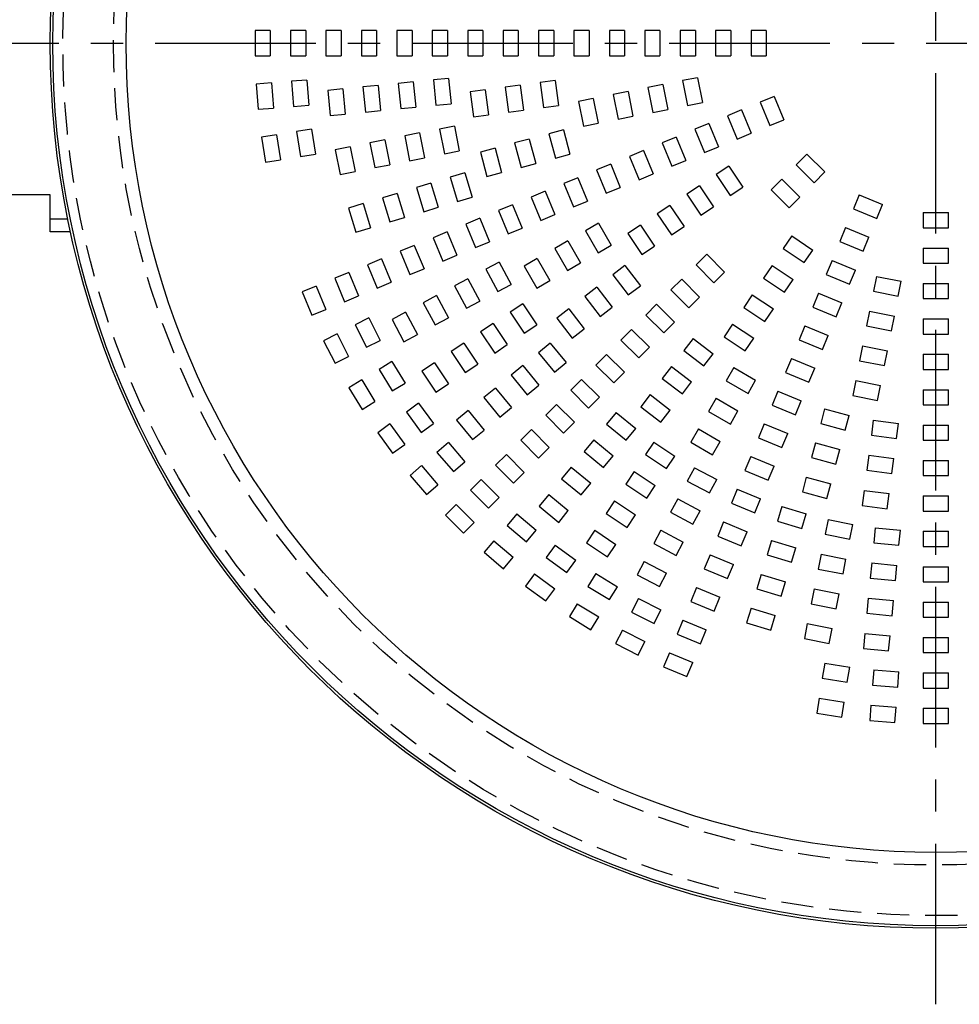
# Model space of a CAD drawing. Units: inches. Extents: x 1810 to 2226, y 73 to 358.
# Drawn here: x 1869 to 1906, y 149 to 188 of the extents above; entities that cross this region are included whole.
import ezdxf

# ---------------------------------------------------------------- set-up
doc = ezdxf.new("R2010")
doc.units = ezdxf.units.IN
doc.header["$LTSCALE"] = 0.2
doc.linetypes.add('CENTER', pattern=[50.8, 31.75, -6.35, 6.35, -6.35])
doc.linetypes.add('HIDDEN', pattern=[9.525, 6.35, -3.175])

msp = doc.modelspace()

# ---------------------------------------------------------------- linework, layer by layer
at = {"color": 7, "linetype": 'CENTER'}
for p, q in [((1904.987, 149.433), (1904.987, 225.446)), ((1863.974, 187.44), (1946, 187.44))]:
    msp.add_line(p, q, dxfattribs=at)
at = {"color": 7, "linetype": 'HIDDEN'}
for p, q in [((1878.687, 187.94), (1878.087, 187.94)), ((1878.087, 187.94), (1878.087, 186.94)), ((1878.687, 187.94), (1878.687, 186.94)), ((1880.087, 187.94), (1879.487, 187.94)), ((1879.487, 187.94), (1879.487, 186.94)), ((1880.087, 187.94), (1880.087, 186.94)), ((1881.487, 187.94), (1880.887, 187.94)), ((1880.887, 187.94), (1880.887, 186.94)), ((1881.487, 187.94), (1881.487, 186.94)), ((1882.887, 187.94), (1882.287, 187.94)), ((1882.287, 187.94), (1882.287, 186.94)), ((1882.887, 187.94), (1882.887, 186.94)), ((1884.287, 187.94), (1883.687, 187.94)), ((1883.687, 187.94), (1883.687, 186.94)), ((1884.287, 187.94), (1884.287, 186.94)), ((1885.687, 187.94), (1885.087, 187.94)), ((1885.087, 187.94), (1885.087, 186.94)), ((1885.687, 187.94), (1885.687, 186.94)), ((1887.087, 187.94), (1886.487, 187.94)), ((1886.487, 187.94), (1886.487, 186.94)), ((1887.087, 187.94), (1887.087, 186.94)), ((1888.487, 187.94), (1887.887, 187.94)), ((1887.887, 187.94), (1887.887, 186.94)), ((1888.487, 187.94), (1888.487, 186.94)), ((1889.887, 187.94), (1889.287, 187.94)), ((1889.287, 187.94), (1889.287, 186.94)), ((1889.887, 187.94), (1889.887, 186.94)), ((1891.287, 187.94), (1890.687, 187.94)), ((1890.687, 187.94), (1890.687, 186.94)), ((1891.287, 187.94), (1891.287, 186.94)), ((1892.687, 187.94), (1892.087, 187.94)), ((1892.087, 187.94), (1892.087, 186.94)), ((1892.687, 187.94), (1892.687, 186.94)), ((1894.087, 187.94), (1893.487, 187.94)), ((1893.487, 187.94), (1893.487, 186.94)), ((1894.087, 187.94), (1894.087, 186.94)), ((1895.487, 187.94), (1894.887, 187.94)), ((1894.887, 187.94), (1894.887, 186.94)), ((1895.487, 187.94), (1895.487, 186.94)), ((1896.887, 187.94), (1896.287, 187.94)), ((1896.287, 187.94), (1896.287, 186.94)), ((1896.887, 187.94), (1896.887, 186.94)), ((1898.287, 187.94), (1897.687, 187.94)), ((1897.687, 187.94), (1897.687, 186.94)), ((1898.287, 187.94), (1898.287, 186.94)), ((1878.087, 186.94), (1878.687, 186.94)), ((1879.487, 186.94), (1880.087, 186.94)), ((1880.887, 186.94), (1881.487, 186.94)), ((1882.287, 186.94), (1882.887, 186.94)), ((1883.687, 186.94), (1884.287, 186.94)), ((1885.087, 186.94), (1885.687, 186.94)), ((1886.487, 186.94), (1887.087, 186.94)), ((1887.887, 186.94), (1888.487, 186.94)), ((1889.287, 186.94), (1889.887, 186.94)), ((1890.687, 186.94), (1891.287, 186.94)), ((1892.087, 186.94), (1892.687, 186.94)), ((1893.487, 186.94), (1894.087, 186.94)), ((1894.887, 186.94), (1895.487, 186.94)), ((1896.287, 186.94), (1896.887, 186.94)), ((1897.687, 186.94), (1898.287, 186.94)), ((1878.729, 185.875), (1878.131, 185.828)), ((1878.131, 185.828), (1878.209, 184.831)), ((1878.729, 185.875), (1878.807, 184.878)), ((1880.125, 185.985), (1879.527, 185.938)), ((1879.527, 185.938), (1879.605, 184.941)), ((1880.125, 185.985), (1880.203, 184.988)), ((1882.945, 185.771), (1882.347, 185.712)), ((1882.945, 185.771), (1883.043, 184.776)), ((1884.338, 185.908), (1883.741, 185.85)), ((1883.741, 185.85), (1883.839, 184.854)), ((1884.338, 185.908), (1884.436, 184.913)), ((1885.731, 186.046), (1885.134, 185.987)), ((1885.134, 185.987), (1885.232, 184.992)), ((1885.731, 186.046), (1885.829, 185.05)), ((1888.563, 185.782), (1887.968, 185.703)), ((1888.563, 185.782), (1888.694, 184.79)), ((1889.951, 185.965), (1889.356, 185.886)), ((1889.356, 185.886), (1889.487, 184.895)), ((1889.951, 185.965), (1890.082, 184.973)), ((1894.199, 185.804), (1893.611, 185.687)), ((1894.199, 185.804), (1894.394, 184.823)), ((1895.572, 186.077), (1894.984, 185.96)), ((1894.984, 185.96), (1895.179, 184.979)), ((1895.572, 186.077), (1895.767, 185.096)), ((1881.551, 185.634), (1880.954, 185.575)), ((1880.954, 185.575), (1881.052, 184.58)), ((1881.551, 185.634), (1881.649, 184.639)), ((1882.347, 185.712), (1882.445, 184.717)), ((1887.175, 185.599), (1886.58, 185.521)), ((1886.58, 185.521), (1886.711, 184.529)), ((1887.175, 185.599), (1887.306, 184.608)), ((1887.968, 185.703), (1888.099, 184.712)), ((1892.826, 185.531), (1892.237, 185.413)), ((1892.237, 185.413), (1892.433, 184.433)), ((1892.826, 185.531), (1893.021, 184.55)), ((1893.611, 185.687), (1893.806, 184.706)), ((1879.605, 184.941), (1880.203, 184.988)), ((1885.232, 184.992), (1885.829, 185.05)), ((1889.487, 184.895), (1890.082, 184.973)), ((1891.453, 185.257), (1890.864, 185.14)), ((1890.864, 185.14), (1891.059, 184.16)), ((1891.453, 185.257), (1891.648, 184.277)), ((1895.179, 184.979), (1895.767, 185.096)), ((1898.606, 185.338), (1898.051, 185.108)), ((1898.051, 185.108), (1898.434, 184.184)), ((1898.606, 185.338), (1898.989, 184.414)), ((1878.209, 184.831), (1878.807, 184.878)), ((1881.052, 184.58), (1881.649, 184.639)), ((1882.445, 184.717), (1883.043, 184.776)), ((1883.839, 184.854), (1884.436, 184.913)), ((1886.711, 184.529), (1887.306, 184.608)), ((1888.099, 184.712), (1888.694, 184.79)), ((1893.806, 184.706), (1894.394, 184.823)), ((1897.312, 184.802), (1896.758, 184.572)), ((1896.758, 184.572), (1897.141, 183.648)), ((1897.312, 184.802), (1897.695, 183.878)), ((1891.059, 184.16), (1891.648, 184.277)), ((1892.433, 184.433), (1893.021, 184.55)), ((1896.019, 184.266), (1895.465, 184.037)), ((1896.019, 184.266), (1896.402, 183.342)), ((1898.434, 184.184), (1898.989, 184.414)), ((1878.933, 183.819), (1878.34, 183.726)), ((1878.933, 183.819), (1879.089, 182.832)), ((1880.316, 184.038), (1879.723, 183.945)), ((1879.723, 183.945), (1879.879, 182.957)), ((1880.316, 184.038), (1880.472, 183.051)), ((1884.587, 183.892), (1883.999, 183.775)), ((1884.587, 183.892), (1884.782, 182.911)), ((1885.96, 184.165), (1885.372, 184.048)), ((1885.372, 184.048), (1885.567, 183.067)), ((1885.96, 184.165), (1886.156, 183.184)), ((1890.272, 184.015), (1889.693, 183.859)), ((1889.693, 183.859), (1889.952, 182.893)), ((1890.272, 184.015), (1890.531, 183.049)), ((1895.465, 184.037), (1895.847, 183.113)), ((1897.141, 183.648), (1897.695, 183.878)), ((1878.34, 183.726), (1878.497, 182.738)), ((1883.214, 183.619), (1882.626, 183.502)), ((1882.626, 183.502), (1882.821, 182.521)), ((1883.214, 183.619), (1883.409, 182.638)), ((1883.999, 183.775), (1884.194, 182.794)), ((1888.92, 183.652), (1888.34, 183.497)), ((1888.34, 183.497), (1888.599, 182.531)), ((1888.92, 183.652), (1889.179, 182.686)), ((1894.726, 183.73), (1894.171, 183.501)), ((1894.171, 183.501), (1894.554, 182.577)), ((1894.726, 183.73), (1895.108, 182.807)), ((1879.879, 182.957), (1880.472, 183.051)), ((1881.841, 183.346), (1881.253, 183.228)), ((1881.253, 183.228), (1881.448, 182.248)), ((1881.841, 183.346), (1882.036, 182.365)), ((1885.567, 183.067), (1886.156, 183.184)), ((1887.568, 183.29), (1886.988, 183.135)), ((1886.988, 183.135), (1887.247, 182.169)), ((1887.568, 183.29), (1887.826, 182.324)), ((1889.952, 182.893), (1890.531, 183.049)), ((1893.432, 183.195), (1892.878, 182.965)), ((1893.432, 183.195), (1893.815, 182.271)), ((1895.847, 183.113), (1896.402, 183.342)), ((1899.896, 183.056), (1899.472, 182.631)), ((1899.896, 183.056), (1900.603, 182.349)), ((1878.497, 182.738), (1879.089, 182.832)), ((1882.821, 182.521), (1883.409, 182.638)), ((1884.194, 182.794), (1884.782, 182.911)), ((1888.599, 182.531), (1889.179, 182.686)), ((1892.139, 182.659), (1891.584, 182.429)), ((1892.139, 182.659), (1892.521, 181.735)), ((1892.878, 182.965), (1893.26, 182.041)), ((1894.554, 182.577), (1895.108, 182.807)), ((1899.472, 182.631), (1900.179, 181.924)), ((1881.448, 182.248), (1882.036, 182.365)), ((1886.373, 182.316), (1885.799, 182.142)), ((1886.373, 182.316), (1886.663, 181.359)), ((1887.247, 182.169), (1887.826, 182.324)), ((1891.584, 182.429), (1891.967, 181.505)), ((1893.26, 182.041), (1893.815, 182.271)), ((1896.81, 182.578), (1896.312, 182.244)), ((1896.312, 182.244), (1896.867, 181.413)), ((1896.81, 182.578), (1897.366, 181.746)), ((1900.179, 181.924), (1900.603, 182.349)), ((1885.033, 181.909), (1884.459, 181.735)), ((1885.033, 181.909), (1885.324, 180.952)), ((1885.799, 182.142), (1886.089, 181.185)), ((1890.845, 182.123), (1890.291, 181.894)), ((1890.291, 181.894), (1890.674, 180.97)), ((1890.845, 182.123), (1891.228, 181.199)), ((1898.906, 182.066), (1898.482, 181.641)), ((1898.906, 182.066), (1899.613, 181.359)), ((1883.694, 181.503), (1883.119, 181.329)), ((1883.694, 181.503), (1883.984, 180.546)), ((1884.459, 181.735), (1884.749, 180.778)), ((1889.552, 181.587), (1888.997, 181.358)), ((1889.552, 181.587), (1889.934, 180.664)), ((1891.967, 181.505), (1892.521, 181.735)), ((1895.646, 181.8), (1895.147, 181.466)), ((1895.147, 181.466), (1895.703, 180.635)), ((1895.646, 181.8), (1896.202, 180.968)), ((1896.867, 181.413), (1897.366, 181.746)), ((1898.482, 181.641), (1899.189, 180.934)), ((1882.354, 181.097), (1881.78, 180.922)), ((1882.354, 181.097), (1882.644, 180.14)), ((1883.119, 181.329), (1883.41, 180.372)), ((1886.089, 181.185), (1886.663, 181.359)), ((1888.997, 181.358), (1889.38, 180.434)), ((1890.674, 180.97), (1891.228, 181.199)), ((1899.189, 180.934), (1899.613, 181.359)), ((1901.961, 181.441), (1901.732, 180.887)), ((1901.961, 181.441), (1902.885, 181.058)), ((1881.78, 180.922), (1882.07, 179.965)), ((1884.749, 180.778), (1885.324, 180.952)), ((1888.258, 181.052), (1887.704, 180.822)), ((1887.704, 180.822), (1888.087, 179.898)), ((1888.258, 181.052), (1888.641, 180.128)), ((1894.482, 181.022), (1893.983, 180.689)), ((1893.983, 180.689), (1894.539, 179.857)), ((1894.482, 181.022), (1895.038, 180.191)), ((1895.703, 180.635), (1896.202, 180.968)), ((1901.732, 180.887), (1902.656, 180.504)), ((1902.656, 180.504), (1902.885, 181.058)), ((1904.487, 180.74), (1904.487, 180.14)), ((1904.487, 180.74), (1905.487, 180.74)), ((1905.487, 180.14), (1905.487, 180.74)), ((1883.41, 180.372), (1883.984, 180.546)), ((1886.965, 180.516), (1886.411, 180.286)), ((1886.411, 180.286), (1886.793, 179.362)), ((1886.965, 180.516), (1887.348, 179.592)), ((1889.38, 180.434), (1889.934, 180.664)), ((1891.66, 180.323), (1891.141, 180.023)), ((1891.66, 180.323), (1892.16, 179.457)), ((1882.07, 179.965), (1882.644, 180.14)), ((1885.672, 179.98), (1885.117, 179.751)), ((1885.672, 179.98), (1886.054, 179.056)), ((1888.087, 179.898), (1888.641, 180.128)), ((1891.141, 180.023), (1891.641, 179.157)), ((1893.318, 180.244), (1892.819, 179.911)), ((1892.819, 179.911), (1893.375, 179.079)), ((1893.318, 180.244), (1893.874, 179.413)), ((1894.539, 179.857), (1895.038, 180.191)), ((1901.425, 180.148), (1901.196, 179.593)), ((1901.425, 180.148), (1902.349, 179.765)), ((1904.487, 180.14), (1905.487, 180.14)), ((1885.117, 179.751), (1885.5, 178.827)), ((1886.793, 179.362), (1887.348, 179.592)), ((1890.448, 179.623), (1889.928, 179.323)), ((1890.448, 179.623), (1890.948, 178.757)), ((1899.294, 179.819), (1898.96, 179.32)), ((1899.294, 179.819), (1900.125, 179.263)), ((1901.196, 179.593), (1902.12, 179.211)), ((1902.12, 179.211), (1902.349, 179.765)), ((1884.378, 179.444), (1883.824, 179.215)), ((1883.824, 179.215), (1884.206, 178.291)), ((1884.378, 179.444), (1884.761, 178.521)), ((1889.928, 179.323), (1890.428, 178.457)), ((1891.641, 179.157), (1892.16, 179.457)), ((1893.375, 179.079), (1893.874, 179.413)), ((1898.96, 179.32), (1899.792, 178.764)), ((1899.792, 178.764), (1900.125, 179.263)), ((1904.487, 179.34), (1904.487, 178.74)), ((1904.487, 179.34), (1905.487, 179.34)), ((1905.487, 178.74), (1905.487, 179.34)), ((1883.085, 178.909), (1882.53, 178.679)), ((1883.085, 178.909), (1883.467, 177.985)), ((1885.5, 178.827), (1886.054, 179.056)), ((1887.73, 178.783), (1887.201, 178.5)), ((1887.73, 178.783), (1888.202, 177.901)), ((1889.235, 178.923), (1888.716, 178.623)), ((1889.235, 178.923), (1889.735, 178.057)), ((1890.428, 178.457), (1890.948, 178.757)), ((1895.936, 179.096), (1895.512, 178.672)), ((1895.936, 179.096), (1896.643, 178.389)), ((1900.89, 178.854), (1900.66, 178.3)), ((1900.89, 178.854), (1901.814, 178.472)), ((1904.487, 178.74), (1905.487, 178.74)), ((1881.791, 178.373), (1881.237, 178.143)), ((1881.791, 178.373), (1882.174, 177.449)), ((1882.53, 178.679), (1882.913, 177.755)), ((1884.206, 178.291), (1884.761, 178.521)), ((1887.201, 178.5), (1887.673, 177.618)), ((1888.716, 178.623), (1889.216, 177.757)), ((1892.703, 178.644), (1892.227, 178.279)), ((1892.703, 178.644), (1893.312, 177.851)), ((1895.512, 178.672), (1896.219, 177.965)), ((1896.219, 177.965), (1896.643, 178.389)), ((1898.516, 178.655), (1898.182, 178.156)), ((1898.516, 178.655), (1899.347, 178.099)), ((1901.584, 177.917), (1901.814, 178.472)), ((1881.237, 178.143), (1881.62, 177.219)), ((1882.913, 177.755), (1883.467, 177.985)), ((1886.496, 178.123), (1885.967, 177.84)), ((1886.496, 178.123), (1886.967, 177.241)), ((1889.216, 177.757), (1889.735, 178.057)), ((1892.227, 178.279), (1892.836, 177.486)), ((1894.946, 178.106), (1894.522, 177.682)), ((1894.946, 178.106), (1895.653, 177.399)), ((1898.182, 178.156), (1899.014, 177.6)), ((1899.014, 177.6), (1899.347, 178.099)), ((1900.66, 178.3), (1901.584, 177.917)), ((1902.643, 178.22), (1902.526, 177.631)), ((1902.643, 178.22), (1903.624, 178.025)), ((1903.507, 177.436), (1903.624, 178.025)), ((1880.498, 177.837), (1879.943, 177.608)), ((1879.943, 177.608), (1880.326, 176.684)), ((1880.498, 177.837), (1880.88, 176.913)), ((1885.967, 177.84), (1886.438, 176.958)), ((1887.673, 177.618), (1888.202, 177.901)), ((1891.592, 177.792), (1891.116, 177.427)), ((1891.592, 177.792), (1892.201, 176.999)), ((1892.836, 177.486), (1893.312, 177.851)), ((1894.522, 177.682), (1895.229, 176.975)), ((1900.354, 177.561), (1900.124, 177.006)), ((1900.354, 177.561), (1901.278, 177.178)), ((1902.526, 177.631), (1903.507, 177.436)), ((1904.487, 177.94), (1904.487, 177.34)), ((1904.487, 177.94), (1905.487, 177.94)), ((1905.487, 177.34), (1905.487, 177.94)), ((1881.62, 177.219), (1882.174, 177.449)), ((1885.261, 177.463), (1884.732, 177.18)), ((1884.732, 177.18), (1885.203, 176.298)), ((1885.261, 177.463), (1885.732, 176.581)), ((1886.438, 176.958), (1886.967, 177.241)), ((1891.116, 177.427), (1891.725, 176.633)), ((1895.229, 176.975), (1895.653, 177.399)), ((1897.738, 177.49), (1897.405, 176.992)), ((1897.738, 177.49), (1898.569, 176.935)), ((1901.048, 176.624), (1901.278, 177.178)), ((1904.487, 177.34), (1905.487, 177.34)), ((1880.326, 176.684), (1880.88, 176.913)), ((1884.026, 176.803), (1883.497, 176.52)), ((1884.026, 176.803), (1884.498, 175.921)), ((1888.662, 177.133), (1888.163, 176.8)), ((1888.163, 176.8), (1888.719, 175.968)), ((1888.662, 177.133), (1889.218, 176.302)), ((1890.482, 176.94), (1890.006, 176.574)), ((1890.482, 176.94), (1891.091, 176.146)), ((1891.725, 176.633), (1892.201, 176.999)), ((1893.956, 177.116), (1893.532, 176.692)), ((1893.956, 177.116), (1894.663, 176.409)), ((1897.405, 176.992), (1898.236, 176.436)), ((1898.236, 176.436), (1898.569, 176.935)), ((1900.124, 177.006), (1901.048, 176.624)), ((1902.37, 176.847), (1902.253, 176.258)), ((1902.37, 176.847), (1903.351, 176.652)), ((1882.574, 176.581), (1882.039, 176.308)), ((1882.574, 176.581), (1883.028, 175.69)), ((1883.497, 176.52), (1883.969, 175.638)), ((1885.203, 176.298), (1885.732, 176.581)), ((1890.006, 176.574), (1890.615, 175.781)), ((1893.532, 176.692), (1894.239, 175.985)), ((1894.239, 175.985), (1894.663, 176.409)), ((1903.234, 176.063), (1903.351, 176.652)), ((1904.487, 176.54), (1904.487, 175.94)), ((1904.487, 176.54), (1905.487, 176.54)), ((1905.487, 175.94), (1905.487, 176.54)), ((1882.039, 176.308), (1882.493, 175.417)), ((1887.498, 176.355), (1886.999, 176.022)), ((1886.999, 176.022), (1887.555, 175.19)), ((1887.498, 176.355), (1888.054, 175.524)), ((1888.719, 175.968), (1889.218, 176.302)), ((1890.615, 175.781), (1891.091, 176.146)), ((1892.966, 176.126), (1892.542, 175.702)), ((1892.966, 176.126), (1893.673, 175.419)), ((1896.96, 176.326), (1896.627, 175.828)), ((1896.96, 176.326), (1897.792, 175.771)), ((1899.818, 176.267), (1899.589, 175.713)), ((1899.818, 176.267), (1900.742, 175.885)), ((1902.253, 176.258), (1903.234, 176.063)), ((1881.327, 175.945), (1880.792, 175.673)), ((1880.792, 175.673), (1881.246, 174.782)), ((1881.327, 175.945), (1881.781, 175.054)), ((1882.493, 175.417), (1883.028, 175.69)), ((1883.969, 175.638), (1884.498, 175.921)), ((1892.542, 175.702), (1893.249, 174.995)), ((1895.398, 175.764), (1895.033, 175.288)), ((1895.398, 175.764), (1896.192, 175.156)), ((1896.627, 175.828), (1897.458, 175.272)), ((1897.458, 175.272), (1897.792, 175.771)), ((1899.589, 175.713), (1900.512, 175.33)), ((1900.512, 175.33), (1900.742, 175.885)), ((1904.487, 175.94), (1905.487, 175.94)), ((1886.334, 175.577), (1885.835, 175.244)), ((1885.835, 175.244), (1886.391, 174.413)), ((1886.334, 175.577), (1886.889, 174.746)), ((1887.555, 175.19), (1888.054, 175.524)), ((1889.751, 175.582), (1889.287, 175.202)), ((1889.751, 175.582), (1890.385, 174.809)), ((1893.249, 174.995), (1893.673, 175.419)), ((1895.033, 175.288), (1895.826, 174.68)), ((1902.097, 175.474), (1901.98, 174.885)), ((1902.097, 175.474), (1903.078, 175.279)), ((1902.961, 174.69), (1903.078, 175.279)), ((1881.246, 174.782), (1881.781, 175.054)), ((1883.495, 174.856), (1882.984, 174.542)), ((1883.495, 174.856), (1884.018, 174.003)), ((1889.287, 175.202), (1889.921, 174.429)), ((1891.976, 175.136), (1891.552, 174.712)), ((1891.976, 175.136), (1892.684, 174.429)), ((1895.826, 174.68), (1896.192, 175.156)), ((1899.282, 174.974), (1899.053, 174.42)), ((1899.282, 174.974), (1900.206, 174.591)), ((1901.98, 174.885), (1902.961, 174.69)), ((1904.487, 175.14), (1904.487, 174.54)), ((1904.487, 175.14), (1905.487, 175.14)), ((1905.487, 174.54), (1905.487, 175.14)), ((1882.984, 174.542), (1883.506, 173.69)), ((1885.17, 174.8), (1884.671, 174.466)), ((1884.671, 174.466), (1885.227, 173.635)), ((1885.17, 174.8), (1885.725, 173.968)), ((1886.391, 174.413), (1886.889, 174.746)), ((1888.669, 174.694), (1888.205, 174.314)), ((1888.669, 174.694), (1889.303, 173.921)), ((1889.921, 174.429), (1890.385, 174.809)), ((1891.552, 174.712), (1892.259, 174.005)), ((1894.546, 174.654), (1894.181, 174.178)), ((1894.546, 174.654), (1895.339, 174.045)), ((1897.004, 174.613), (1896.704, 174.093)), ((1897.004, 174.613), (1897.87, 174.113)), ((1899.977, 174.037), (1900.206, 174.591)), ((1904.487, 174.54), (1905.487, 174.54)), ((1882.301, 174.124), (1881.79, 173.811)), ((1882.301, 174.124), (1882.824, 173.272)), ((1888.205, 174.314), (1888.839, 173.541)), ((1890.986, 174.146), (1890.562, 173.722)), ((1890.986, 174.146), (1891.694, 173.439)), ((1892.259, 174.005), (1892.684, 174.429)), ((1894.181, 174.178), (1894.974, 173.569)), ((1896.704, 174.093), (1897.57, 173.593)), ((1897.57, 173.593), (1897.87, 174.113)), ((1899.053, 174.42), (1899.977, 174.037)), ((1901.824, 174.101), (1901.707, 173.512)), ((1901.824, 174.101), (1902.805, 173.905)), ((1881.79, 173.811), (1882.312, 172.958)), ((1883.506, 173.69), (1884.018, 174.003)), ((1885.227, 173.635), (1885.725, 173.968)), ((1887.586, 173.806), (1887.123, 173.426)), ((1887.586, 173.806), (1888.221, 173.033)), ((1888.839, 173.541), (1889.303, 173.921)), ((1890.562, 173.722), (1891.269, 173.015)), ((1894.974, 173.569), (1895.339, 174.045)), ((1898.747, 173.681), (1898.517, 173.126)), ((1898.747, 173.681), (1899.671, 173.298)), ((1902.688, 173.317), (1902.805, 173.905)), ((1904.487, 173.74), (1904.487, 173.14)), ((1904.487, 173.74), (1905.487, 173.74)), ((1905.487, 173.14), (1905.487, 173.74)), ((1887.123, 173.426), (1887.757, 172.653)), ((1891.269, 173.015), (1891.694, 173.439)), ((1893.694, 173.543), (1893.328, 173.067)), ((1893.694, 173.543), (1894.487, 172.934)), ((1896.304, 173.4), (1896.004, 172.881)), ((1896.304, 173.4), (1897.17, 172.9)), ((1899.441, 172.744), (1899.671, 173.298)), ((1901.707, 173.512), (1902.688, 173.317)), ((1882.312, 172.958), (1882.824, 173.272)), ((1884.549, 173.208), (1884.063, 172.856)), ((1884.549, 173.208), (1885.137, 172.399)), ((1886.504, 172.918), (1886.04, 172.537)), ((1886.504, 172.918), (1887.139, 172.145)), ((1887.757, 172.653), (1888.221, 173.033)), ((1889.996, 173.156), (1889.572, 172.732)), ((1889.996, 173.156), (1890.704, 172.449)), ((1893.328, 173.067), (1894.122, 172.458)), ((1894.122, 172.458), (1894.487, 172.934)), ((1896.87, 172.381), (1897.17, 172.9)), ((1898.517, 173.126), (1899.441, 172.744)), ((1900.596, 172.984), (1900.441, 172.404)), ((1900.596, 172.984), (1901.562, 172.725)), ((1904.487, 173.14), (1905.487, 173.14)), ((1884.063, 172.856), (1884.651, 172.047)), ((1886.04, 172.537), (1886.675, 171.764)), ((1889.572, 172.732), (1890.279, 172.025)), ((1892.357, 172.838), (1891.976, 172.374)), ((1892.357, 172.838), (1893.13, 172.203)), ((1896.004, 172.881), (1896.87, 172.381)), ((1901.407, 172.145), (1901.562, 172.725)), ((1902.52, 172.534), (1902.442, 171.939)), ((1902.52, 172.534), (1903.512, 172.404)), ((1883.416, 172.386), (1882.931, 172.033)), ((1883.416, 172.386), (1884.004, 171.576)), ((1884.651, 172.047), (1885.137, 172.399)), ((1886.675, 171.764), (1887.139, 172.145)), ((1889.007, 172.166), (1888.582, 171.742)), ((1889.007, 172.166), (1889.714, 171.459)), ((1890.279, 172.025), (1890.704, 172.449)), ((1891.976, 172.374), (1892.749, 171.74)), ((1892.749, 171.74), (1893.13, 172.203)), ((1895.604, 172.188), (1895.304, 171.668)), ((1895.604, 172.188), (1896.47, 171.688)), ((1898.211, 172.387), (1897.981, 171.833)), ((1898.211, 172.387), (1899.135, 172.004)), ((1900.441, 172.404), (1901.407, 172.145)), ((1903.434, 171.809), (1903.512, 172.404)), ((1904.487, 172.34), (1904.487, 171.74)), ((1904.487, 172.34), (1905.487, 172.34)), ((1905.487, 171.74), (1905.487, 172.34)), ((1882.931, 172.033), (1883.518, 171.224)), ((1888.582, 171.742), (1889.289, 171.035)), ((1891.469, 171.756), (1891.088, 171.292)), ((1891.469, 171.756), (1892.242, 171.121)), ((1897.981, 171.833), (1898.905, 171.45)), ((1898.905, 171.45), (1899.135, 172.004)), ((1902.442, 171.939), (1903.434, 171.809)), ((1904.487, 171.74), (1905.487, 171.74)), ((1883.518, 171.224), (1884.004, 171.576)), ((1885.728, 171.649), (1885.272, 171.259)), ((1885.728, 171.649), (1886.378, 170.888)), ((1889.289, 171.035), (1889.714, 171.459)), ((1893.849, 171.67), (1893.516, 171.171)), ((1893.849, 171.67), (1894.68, 171.115)), ((1895.304, 171.668), (1896.17, 171.168)), ((1896.17, 171.168), (1896.47, 171.688)), ((1900.234, 171.631), (1900.078, 171.052)), ((1900.234, 171.631), (1901.2, 171.373)), ((1901.044, 170.793), (1901.2, 171.373)), ((1885.272, 171.259), (1885.922, 170.499)), ((1888.017, 171.176), (1887.592, 170.752)), ((1888.017, 171.176), (1888.724, 170.469)), ((1891.088, 171.292), (1891.861, 170.657)), ((1891.861, 170.657), (1892.242, 171.121)), ((1893.516, 171.171), (1894.347, 170.616)), ((1894.347, 170.616), (1894.68, 171.115)), ((1897.675, 171.094), (1897.446, 170.539)), ((1897.675, 171.094), (1898.599, 170.711)), ((1900.078, 171.052), (1901.044, 170.793)), ((1902.338, 171.146), (1902.259, 170.551)), ((1902.338, 171.146), (1903.329, 171.016)), ((1903.251, 170.421), (1903.329, 171.016)), ((1904.487, 170.94), (1904.487, 170.34)), ((1904.487, 170.94), (1905.487, 170.94)), ((1905.487, 170.34), (1905.487, 170.94)), ((1884.664, 170.739), (1884.208, 170.35)), ((1884.664, 170.739), (1885.313, 169.979)), ((1885.922, 170.499), (1886.378, 170.888)), ((1887.592, 170.752), (1888.299, 170.045)), ((1890.581, 170.673), (1890.2, 170.21)), ((1890.581, 170.673), (1891.354, 170.039)), ((1895.448, 170.654), (1895.165, 170.125)), ((1895.448, 170.654), (1896.33, 170.183)), ((1898.369, 170.157), (1898.599, 170.711)), ((1902.259, 170.551), (1903.251, 170.421)), ((1884.208, 170.35), (1884.857, 169.589)), ((1887.027, 170.186), (1886.602, 169.762)), ((1887.027, 170.186), (1887.734, 169.479)), ((1888.299, 170.045), (1888.724, 170.469)), ((1890.2, 170.21), (1890.973, 169.575)), ((1893.071, 170.506), (1892.738, 170.007)), ((1893.071, 170.506), (1893.903, 169.951)), ((1896.047, 169.654), (1896.33, 170.183)), ((1897.446, 170.539), (1898.369, 170.157)), ((1899.871, 170.279), (1899.716, 169.7)), ((1899.871, 170.279), (1900.837, 170.02)), ((1904.487, 170.34), (1905.487, 170.34)), ((1884.857, 169.589), (1885.313, 169.979)), ((1890.973, 169.575), (1891.354, 170.039)), ((1892.738, 170.007), (1893.569, 169.452)), ((1893.569, 169.452), (1893.903, 169.951)), ((1895.165, 170.125), (1896.047, 169.654)), ((1897.139, 169.8), (1896.91, 169.246)), ((1897.139, 169.8), (1898.063, 169.418)), ((1900.682, 169.441), (1900.837, 170.02)), ((1886.602, 169.762), (1887.309, 169.055)), ((1887.309, 169.055), (1887.734, 169.479)), ((1889.692, 169.591), (1889.312, 169.127)), ((1889.692, 169.591), (1890.465, 168.957)), ((1894.788, 169.42), (1894.505, 168.891)), ((1894.788, 169.42), (1895.67, 168.948)), ((1897.834, 168.863), (1898.063, 169.418)), ((1899.716, 169.7), (1900.682, 169.441)), ((1902.155, 169.758), (1902.077, 169.163)), ((1902.155, 169.758), (1903.146, 169.628)), ((1903.068, 169.033), (1903.146, 169.628)), ((1904.487, 169.54), (1904.487, 168.94)), ((1904.487, 169.54), (1905.487, 169.54)), ((1905.487, 168.94), (1905.487, 169.54)), ((1886.037, 169.196), (1885.612, 168.772)), ((1886.037, 169.196), (1886.744, 168.489)), ((1889.312, 169.127), (1890.085, 168.493)), ((1892.293, 169.342), (1891.96, 168.843)), ((1892.293, 169.342), (1893.125, 168.786)), ((1896.91, 169.246), (1897.834, 168.863)), ((1898.906, 169.116), (1898.732, 168.542)), ((1898.906, 169.116), (1899.863, 168.826)), ((1902.077, 169.163), (1903.068, 169.033)), ((1885.612, 168.772), (1886.32, 168.065)), ((1888.436, 168.83), (1888.046, 168.374)), ((1888.436, 168.83), (1889.196, 168.181)), ((1890.085, 168.493), (1890.465, 168.957)), ((1891.96, 168.843), (1892.791, 168.288)), ((1892.791, 168.288), (1893.125, 168.786)), ((1894.505, 168.891), (1895.387, 168.419)), ((1895.387, 168.419), (1895.67, 168.948)), ((1899.689, 168.251), (1899.863, 168.826)), ((1900.732, 168.608), (1900.614, 168.02)), ((1900.732, 168.608), (1901.712, 168.413)), ((1904.487, 168.94), (1905.487, 168.94)), ((1886.32, 168.065), (1886.744, 168.489)), ((1888.046, 168.374), (1888.806, 167.725)), ((1896.604, 168.507), (1896.374, 167.952)), ((1896.604, 168.507), (1897.528, 168.124)), ((1898.732, 168.542), (1899.689, 168.251)), ((1901.595, 167.825), (1901.712, 168.413)), ((1902.598, 168.282), (1902.539, 167.685)), ((1902.598, 168.282), (1903.593, 168.184)), ((1888.806, 167.725), (1889.196, 168.181)), ((1891.516, 168.178), (1891.182, 167.679)), ((1891.516, 168.178), (1892.347, 167.622)), ((1894.128, 168.185), (1893.845, 167.656)), ((1894.128, 168.185), (1895.01, 167.714)), ((1896.374, 167.952), (1897.298, 167.57)), ((1897.298, 167.57), (1897.528, 168.124)), ((1900.614, 168.02), (1901.595, 167.825)), ((1903.534, 167.587), (1903.593, 168.184)), ((1904.487, 168.14), (1904.487, 167.54)), ((1904.487, 168.14), (1905.487, 168.14)), ((1905.487, 167.54), (1905.487, 168.14)), ((1887.526, 167.766), (1887.137, 167.31)), ((1887.526, 167.766), (1888.287, 167.116)), ((1889.947, 167.589), (1889.594, 167.104)), ((1889.947, 167.589), (1890.756, 167.001)), ((1891.182, 167.679), (1892.014, 167.124)), ((1892.014, 167.124), (1892.347, 167.622)), ((1893.845, 167.656), (1894.727, 167.184)), ((1894.727, 167.184), (1895.01, 167.714)), ((1898.5, 167.776), (1898.326, 167.202)), ((1898.5, 167.776), (1899.457, 167.486)), ((1899.283, 166.912), (1899.457, 167.486)), ((1902.539, 167.685), (1903.534, 167.587)), ((1904.487, 167.54), (1905.487, 167.54)), ((1887.137, 167.31), (1887.897, 166.66)), ((1887.897, 166.66), (1888.287, 167.116)), ((1889.594, 167.104), (1890.403, 166.516)), ((1896.068, 167.213), (1895.838, 166.659)), ((1896.068, 167.213), (1896.992, 166.831)), ((1898.326, 167.202), (1899.283, 166.912)), ((1900.458, 167.235), (1900.341, 166.647)), ((1900.458, 167.235), (1901.439, 167.04)), ((1890.403, 166.516), (1890.756, 167.001)), ((1893.468, 166.95), (1893.186, 166.421)), ((1893.468, 166.95), (1894.35, 166.479)), ((1895.838, 166.659), (1896.762, 166.276)), ((1896.762, 166.276), (1896.992, 166.831)), ((1901.322, 166.451), (1901.439, 167.04)), ((1902.461, 166.888), (1902.402, 166.291)), ((1902.461, 166.888), (1903.456, 166.79)), ((1903.397, 166.193), (1903.456, 166.79)), ((1904.487, 166.74), (1904.487, 166.14)), ((1904.487, 166.74), (1905.487, 166.74)), ((1905.487, 166.14), (1905.487, 166.74)), ((1889.124, 166.456), (1888.771, 165.971)), ((1889.124, 166.456), (1889.933, 165.869)), ((1891.551, 166.47), (1891.237, 165.959)), ((1891.551, 166.47), (1892.403, 165.948)), ((1893.186, 166.421), (1894.067, 165.95)), ((1894.067, 165.95), (1894.35, 166.479)), ((1898.093, 166.437), (1897.919, 165.862)), ((1898.093, 166.437), (1899.05, 166.146)), ((1900.341, 166.647), (1901.322, 166.451)), ((1902.402, 166.291), (1903.397, 166.193)), ((1888.771, 165.971), (1889.58, 165.383)), ((1891.237, 165.959), (1892.09, 165.436)), ((1892.09, 165.436), (1892.403, 165.948)), ((1895.532, 165.92), (1895.303, 165.366)), ((1895.532, 165.92), (1896.456, 165.537)), ((1898.876, 165.572), (1899.05, 166.146)), ((1904.487, 166.14), (1905.487, 166.14)), ((1889.58, 165.383), (1889.933, 165.869)), ((1896.226, 164.983), (1896.456, 165.537)), ((1897.919, 165.862), (1898.876, 165.572)), ((1900.185, 165.862), (1900.068, 165.273)), ((1900.185, 165.862), (1901.166, 165.667)), ((1901.049, 165.078), (1901.166, 165.667)), ((1902.323, 165.495), (1902.265, 164.898)), ((1902.323, 165.495), (1903.319, 165.397)), ((1890.819, 165.277), (1890.506, 164.765)), ((1890.819, 165.277), (1891.672, 164.754)), ((1893.237, 165.481), (1892.965, 164.946)), ((1893.237, 165.481), (1894.128, 165.027)), ((1895.303, 165.366), (1896.226, 164.983)), ((1900.068, 165.273), (1901.049, 165.078)), ((1903.26, 164.8), (1903.319, 165.397)), ((1904.487, 165.34), (1904.487, 164.74)), ((1904.487, 165.34), (1905.487, 165.34)), ((1905.487, 164.74), (1905.487, 165.34)), ((1890.506, 164.765), (1891.358, 164.242)), ((1891.358, 164.242), (1891.672, 164.754)), ((1892.965, 164.946), (1893.856, 164.492)), ((1893.856, 164.492), (1894.128, 165.027)), ((1897.687, 165.097), (1897.513, 164.523)), ((1897.687, 165.097), (1898.644, 164.807)), ((1898.47, 164.232), (1898.644, 164.807)), ((1902.265, 164.898), (1903.26, 164.8)), ((1904.487, 164.74), (1905.487, 164.74)), ((1894.996, 164.626), (1894.767, 164.072)), ((1894.996, 164.626), (1895.92, 164.244)), ((1897.513, 164.523), (1898.47, 164.232)), ((1899.912, 164.489), (1899.795, 163.9)), ((1899.912, 164.489), (1900.893, 164.294)), ((1892.602, 164.233), (1892.329, 163.699)), ((1892.602, 164.233), (1893.493, 163.779)), ((1894.767, 164.072), (1895.691, 163.689)), ((1895.691, 163.689), (1895.92, 164.244)), ((1900.776, 163.705), (1900.893, 164.294)), ((1902.186, 164.102), (1902.127, 163.505)), ((1902.186, 164.102), (1903.181, 164.004)), ((1903.123, 163.407), (1903.181, 164.004)), ((1904.487, 163.94), (1904.487, 163.34)), ((1904.487, 163.94), (1905.487, 163.94)), ((1905.487, 163.34), (1905.487, 163.94)), ((1892.329, 163.699), (1893.22, 163.245)), ((1893.22, 163.245), (1893.493, 163.779)), ((1899.795, 163.9), (1900.776, 163.705)), ((1894.461, 163.333), (1894.231, 162.779)), ((1894.461, 163.333), (1895.385, 162.95)), ((1902.127, 163.505), (1903.123, 163.407)), ((1904.487, 163.34), (1905.487, 163.34)), ((1894.231, 162.779), (1895.155, 162.396)), ((1895.155, 162.396), (1895.385, 162.95)), ((1900.598, 162.925), (1900.504, 162.332)), ((1900.598, 162.925), (1901.586, 162.768)), ((1901.492, 162.175), (1901.586, 162.768)), ((1902.535, 162.656), (1902.488, 162.058)), ((1902.535, 162.656), (1903.532, 162.577)), ((1903.485, 161.979), (1903.532, 162.577)), ((1904.487, 162.54), (1904.487, 161.94)), ((1904.487, 162.54), (1905.487, 162.54)), ((1905.487, 161.94), (1905.487, 162.54)), ((1900.504, 162.332), (1901.492, 162.175)), ((1902.488, 162.058), (1903.485, 161.979)), ((1904.487, 161.94), (1905.487, 161.94)), ((1900.379, 161.542), (1900.285, 160.949)), ((1900.379, 161.542), (1901.367, 161.385)), ((1901.273, 160.793), (1901.367, 161.385)), ((1902.425, 161.26), (1902.378, 160.662)), ((1902.425, 161.26), (1903.422, 161.182)), ((1900.285, 160.949), (1901.273, 160.793)), ((1903.375, 160.583), (1903.422, 161.182)), ((1904.487, 161.14), (1904.487, 160.54)), ((1904.487, 161.14), (1905.487, 161.14)), ((1905.487, 160.54), (1905.487, 161.14)), ((1902.378, 160.662), (1903.375, 160.583)), ((1904.487, 160.54), (1905.487, 160.54))]:
    msp.add_line(p, q, dxfattribs=at)
at = {"color": 3}
for p, q in [((1869.987, 181.44), (1868.487, 181.44)), ((1869.987, 179.98), (1869.987, 181.44)), ((1869.987, 180.5), (1870.682, 180.5)), ((1870.791, 179.98), (1869.987, 179.98))]:
    msp.add_line(p, q, dxfattribs=at)
for radius in [35, 34.9, 32]:
    msp.add_circle((1904.987, 187.44), radius, dxfattribs=at)
at = {"color": 7, "linetype": 'HIDDEN'}
for radius in [34.5, 32.5]:
    msp.add_circle((1904.987, 187.44), radius, dxfattribs=at)

doc.saveas('drawing.dxf')
